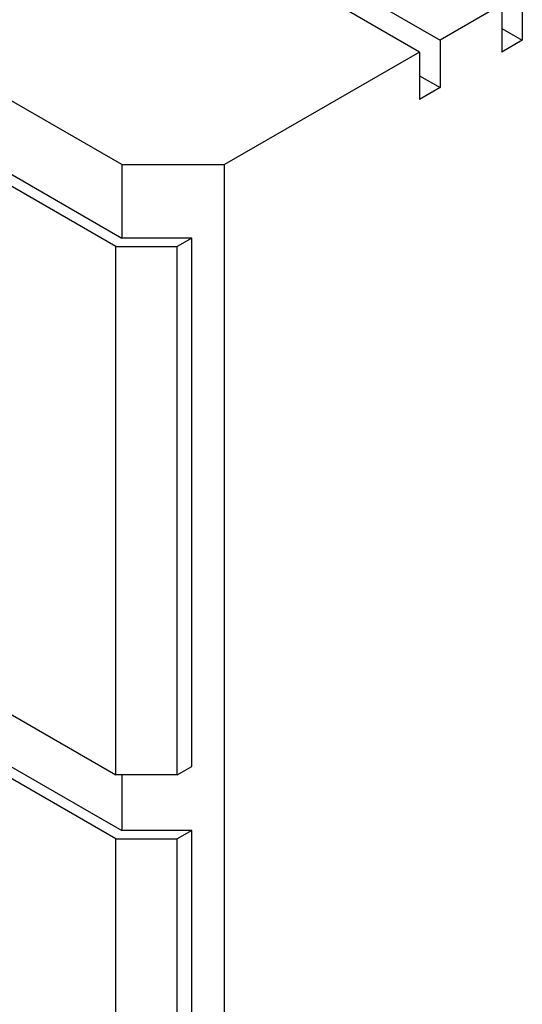
# Model space of a CAD drawing. Units: millimetres. Extents: x 31 to 240, y 30 to 349.
# Drawn here: x 80 to 115, y 166 to 234 of the extents above; entities that cross this region are included whole.
import ezdxf

# ---------------------------------------------------------------- set-up
doc = ezdxf.new("R2010")
doc.units = ezdxf.units.MM
doc.header["$LTSCALE"] = 24.648052
doc.layers.get('0').update_dxf_attribs({"linetype": 'CONTINUOUS'})
doc.layers.add('_1', color=7, linetype='CONTINUOUS')

msp = doc.modelspace()

# ---------------------------------------------------------------- linework, layer by layer
at = {"color": 7, "linetype": 'CONTINUOUS'}
for p, q in [((96.07, 239.832), (108.975, 232.382)), ((107.56, 231.565), (94.656, 239.016)), ((114.631, 235.648), (114.631, 232.382)), ((113.217, 234.831), (108.975, 232.382)), ((113.217, 234.831), (113.217, 231.565)), ((113.217, 233.198), (114.631, 232.382)), ((87.054, 223.809), (72.205, 232.382)), ((108.975, 232.382), (108.975, 229.116)), ((114.631, 232.382), (113.217, 231.565)), ((107.56, 231.565), (94.125, 223.809)), ((107.56, 231.565), (107.56, 228.299)), ((107.56, 229.932), (108.975, 229.116)), ((108.975, 229.116), (107.56, 228.299)), ((87.054, 223.809), (87.054, 218.746)), ((87.054, 223.809), (94.125, 223.809)), ((94.125, 36.013), (94.125, 223.809)), ((87.054, 181.753), (87.054, 177.921))]:
    msp.add_line(p, q, dxfattribs=at)
at = {"layer": '_1', "color": 7, "linetype": 'CONTINUOUS'}
for p, q in [((86.64, 218.169), (71.71, 226.789)), ((72.417, 227.197), (87.054, 218.746)), ((91.863, 218.746), (87.054, 218.746)), ((91.863, 218.746), (90.863, 218.169)), ((91.863, 182.33), (91.863, 218.746)), ((86.64, 181.753), (86.64, 218.169)), ((86.64, 218.169), (90.863, 218.169)), ((90.863, 181.753), (90.863, 218.169)), ((71.71, 190.373), (86.64, 181.753)), ((86.64, 177.344), (71.71, 185.964)), ((72.417, 186.372), (87.054, 177.921)), ((90.863, 181.753), (91.863, 182.33)), ((90.863, 181.753), (86.64, 181.753)), ((91.863, 177.921), (87.054, 177.921)), ((91.863, 177.921), (90.863, 177.344)), ((91.863, 141.505), (91.863, 177.921)), ((86.64, 140.928), (86.64, 177.344)), ((86.64, 177.344), (90.863, 177.344)), ((90.863, 140.928), (90.863, 177.344))]:
    msp.add_line(p, q, dxfattribs=at)

doc.saveas('drawing.dxf')
